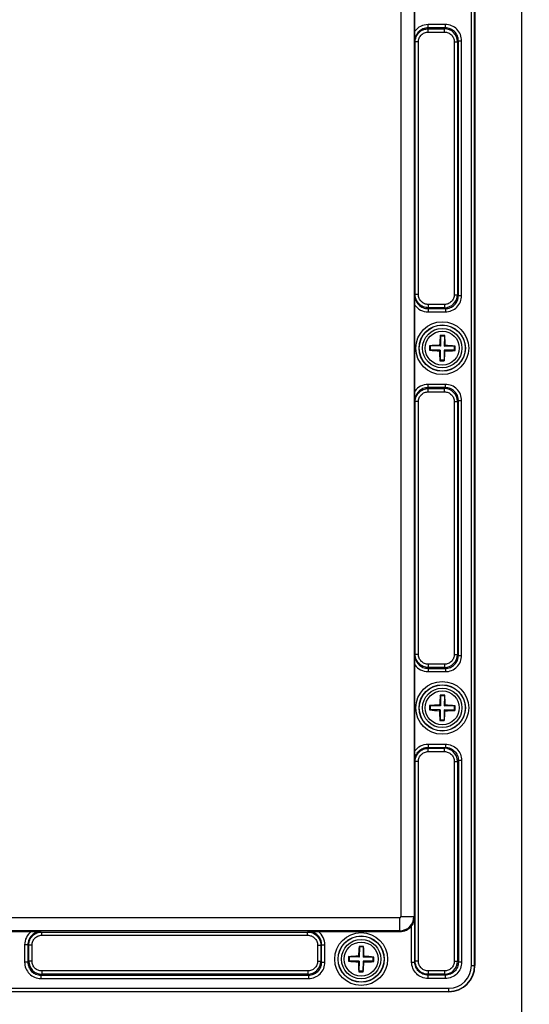
# Model space of a CAD drawing. Units: inches. Extents: x 197 to 15967, y -8417 to 4933.
# Drawn here: x 12871 to 12949, y -4914 to -4763 of the extents above; entities that cross this region are included whole.
import ezdxf

# ---------------------------------------------------------------- set-up
doc = ezdxf.new("R2010")
doc.units = ezdxf.units.IN
doc.header["$PDMODE"] = 3
doc.layers.add('02___PRT_ALL_AXES', color=7, linetype='Continuous')
doc.layers.add('尺寸线', color=3, linetype='Continuous', lineweight=13)
doc.styles.get("Standard").update_dxf_attribs({"font": 'ARIALN.TTF'})
doc.dimstyles.new('ISO-25$0', dxfattribs={"dimscale": 2.5, "dimtxt": 2.5, "dimasz": 2.5, "dimexe": 1.25, "dimexo": 0.625, "dimtad": 1, "dimdec": 1, "dimdsep": 46, "dimtxsty": 'Standard', "dimcen": 2.5, "dimadec": 0, "dimazin": 0, "dimtfac": 1, "dimtdec": 1, "dimtmove": 0, "dimatfit": 3, "dimfxl": 1, "dimarcsym": 0})

# ---------------------------------------------------------------- blocks, each defined once
blk = doc.blocks.new('*D82')
at = {"layer": 'Defpoints', "color": 0}
for p in [(12533.63, -4900.16), (12992.63, -4900.16), (12533.63, -4995.11)]:
    blk.add_point(p, dxfattribs=at)
at = {"layer": '尺寸线', "color": 0, "lineweight": -2}
for p, q in [((12533.63, -4901.72), (12533.63, -4998.24)), ((12992.63, -4901.72), (12992.63, -4998.24)), ((12982.63, -4995.11), (12543.63, -4995.11))]:
    blk.add_line(p, q, dxfattribs=at)
at = {"layer": '尺寸线', "color": 0}
for points in [[(12543.63, -4993.45), (12543.63, -4996.78), (12533.63, -4995.11)], [(12982.63, -4993.45), (12982.63, -4996.78), (12992.63, -4995.11)]]:
    blk.add_solid(points, dxfattribs=at)
at = {"layer": '尺寸线', "color": 0, "insert": (12763.13, -4987.17), "char_height": 12.5, "attachment_point": 5}
blk.add_mtext('459', dxfattribs=at)

msp = doc.modelspace()

# ---------------------------------------------------------------- linework, layer by layer
at = {"color": 7, "linetype": 'Continuous'}
for p, q in [((12948.13, -4672.91), (12948.13, -4953.61)), ((12940.48, -4907.66), (12940.48, -4718.86)), ((12940.98, -4907.66), (12940.98, -4718.86)), ((12941.03, -4718.86), (12941.03, -4907.66)), ((12929.71, -4726.36), (12929.71, -4900.16)), ((12931.71, -4726.36), (12931.71, -4900.16)), ((12931.84, -4764.82), (12931.84, -4751.7)), ((12936.5, -4763.8), (12933.85, -4763.8)), ((12933.85, -4764.3), (12933.85, -4763.8)), ((12936.5, -4764.3), (12936.5, -4763.8)), ((12931.85, -4766.31), (12931.84, -4764.82)), ((12936.5, -4764.3), (12933.85, -4764.3)), ((12933.85, -4764.3), (12933.89, -4764.44)), ((12933.89, -4764.44), (12936.36, -4764.44)), ((12933.89, -4764.94), (12933.89, -4764.44)), ((12933.89, -4764.94), (12936.36, -4764.94)), ((12936.5, -4764.3), (12936.36, -4764.44)), ((12936.36, -4764.94), (12936.36, -4764.44)), ((12931.85, -4766.31), (12931.89, -4766.44)), ((12932.39, -4766.44), (12931.89, -4766.44)), ((12931.89, -4805.08), (12931.89, -4766.44)), ((12932.39, -4805.08), (12932.39, -4766.44)), ((12937.86, -4766.43), (12938.35, -4766.43)), ((12937.86, -4766.43), (12937.86, -4805.09)), ((12938.49, -4766.29), (12938.35, -4766.43)), ((12938.35, -4766.43), (12938.35, -4805.09)), ((12938.49, -4766.29), (12938.99, -4766.29)), ((12938.49, -4805.23), (12938.49, -4766.29)), ((12938.99, -4805.23), (12938.99, -4766.29)), ((12931.84, -4806.7), (12931.85, -4805.22)), ((12931.85, -4805.22), (12931.89, -4805.08)), ((12932.39, -4805.08), (12931.89, -4805.08)), ((12937.86, -4805.09), (12938.35, -4805.09)), ((12938.49, -4805.23), (12938.35, -4805.09)), ((12938.49, -4805.23), (12938.99, -4805.23)), ((12931.84, -4819.82), (12931.84, -4806.7)), ((12933.85, -4807.22), (12933.89, -4807.08)), ((12933.85, -4807.22), (12936.5, -4807.22)), ((12933.85, -4807.22), (12933.85, -4807.72)), ((12936.36, -4806.58), (12933.89, -4806.58)), ((12933.89, -4806.58), (12933.89, -4807.08)), ((12936.36, -4807.08), (12933.89, -4807.08)), ((12936.36, -4806.58), (12936.36, -4807.08)), ((12936.5, -4807.22), (12936.36, -4807.08)), ((12936.5, -4807.22), (12936.5, -4807.72)), ((12933.85, -4807.72), (12936.5, -4807.72)), ((12935.76, -4811.41), (12935.73, -4811.32)), ((12935.76, -4811.41), (12935.74, -4812.96)), ((12936.36, -4811.42), (12935.76, -4811.41)), ((12936.36, -4811.42), (12936.34, -4812.97)), ((12936.36, -4811.42), (12936.4, -4811.33)), ((12934.18, -4813.53), (12934.08, -4813.57)), ((12934.19, -4812.93), (12934.09, -4812.89)), ((12934.19, -4812.93), (12934.18, -4813.53)), ((12935.73, -4813.56), (12934.18, -4813.53)), ((12935.74, -4812.96), (12934.19, -4812.93)), ((12935.73, -4813.56), (12935.6, -4813.68)), ((12935.74, -4812.96), (12935.62, -4812.83)), ((12935.73, -4813.56), (12935.7, -4815.11)), ((12936.33, -4813.57), (12936.3, -4815.12)), ((12937.88, -4813.59), (12936.33, -4813.57)), ((12936.33, -4813.57), (12936.45, -4813.69)), ((12936.34, -4812.97), (12936.46, -4812.85)), ((12937.89, -4812.99), (12936.34, -4812.97)), ((12937.88, -4813.59), (12937.89, -4812.99)), ((12937.88, -4813.59), (12937.98, -4813.63)), ((12937.89, -4812.99), (12937.99, -4812.96)), ((12935.7, -4815.11), (12935.67, -4815.2)), ((12936.3, -4815.12), (12935.7, -4815.11)), ((12936.3, -4815.12), (12936.34, -4815.21)), ((12936.5, -4818.8), (12933.85, -4818.8)), ((12933.85, -4819.3), (12933.85, -4818.8)), ((12936.5, -4819.3), (12933.85, -4819.3)), ((12933.85, -4819.3), (12933.89, -4819.44)), ((12933.89, -4819.44), (12936.36, -4819.44)), ((12933.89, -4819.94), (12933.89, -4819.44)), ((12936.5, -4819.3), (12936.36, -4819.44)), ((12936.36, -4819.94), (12936.36, -4819.44)), ((12936.5, -4819.3), (12936.5, -4818.8)), ((12931.85, -4821.31), (12931.84, -4819.82)), ((12933.89, -4819.94), (12936.36, -4819.94)), ((12931.85, -4821.31), (12931.89, -4821.44)), ((12932.39, -4821.44), (12931.89, -4821.44)), ((12931.89, -4860.08), (12931.89, -4821.44)), ((12932.39, -4860.08), (12932.39, -4821.44)), ((12937.86, -4821.43), (12938.35, -4821.43)), ((12937.86, -4821.43), (12937.86, -4860.09)), ((12938.49, -4821.29), (12938.35, -4821.43)), ((12938.35, -4821.43), (12938.35, -4860.09)), ((12938.49, -4821.29), (12938.99, -4821.29)), ((12938.49, -4860.23), (12938.49, -4821.29)), ((12938.99, -4860.23), (12938.99, -4821.29)), ((12931.84, -4861.7), (12931.85, -4860.22)), ((12931.85, -4860.22), (12931.89, -4860.08)), ((12932.39, -4860.08), (12931.89, -4860.08)), ((12937.86, -4860.09), (12938.35, -4860.09)), ((12938.49, -4860.23), (12938.35, -4860.09)), ((12938.49, -4860.23), (12938.99, -4860.23)), ((12931.84, -4874.82), (12931.84, -4861.7)), ((12936.36, -4861.58), (12933.89, -4861.58)), ((12933.89, -4861.58), (12933.89, -4862.08)), ((12936.36, -4861.58), (12936.36, -4862.08)), ((12933.85, -4862.22), (12933.89, -4862.08)), ((12933.85, -4862.22), (12936.5, -4862.22)), ((12933.85, -4862.22), (12933.85, -4862.72)), ((12933.85, -4862.72), (12936.5, -4862.72)), ((12936.36, -4862.08), (12933.89, -4862.08)), ((12936.5, -4862.22), (12936.36, -4862.08)), ((12936.5, -4862.22), (12936.5, -4862.72)), ((12935.76, -4866.41), (12935.73, -4866.32)), ((12936.36, -4866.42), (12936.4, -4866.33)), ((12935.74, -4867.96), (12935.62, -4867.83)), ((12935.76, -4866.41), (12935.74, -4867.96)), ((12936.36, -4866.42), (12935.76, -4866.41)), ((12936.36, -4866.42), (12936.34, -4867.97)), ((12934.18, -4868.53), (12934.08, -4868.57)), ((12934.19, -4867.93), (12934.09, -4867.89)), ((12934.19, -4867.93), (12934.18, -4868.53)), ((12935.73, -4868.56), (12934.18, -4868.53)), ((12935.74, -4867.96), (12934.19, -4867.93)), ((12935.73, -4868.56), (12935.6, -4868.68)), ((12935.73, -4868.56), (12935.7, -4870.11)), ((12936.33, -4868.57), (12936.3, -4870.12)), ((12937.88, -4868.59), (12936.33, -4868.57)), ((12936.33, -4868.57), (12936.45, -4868.69)), ((12936.34, -4867.97), (12936.46, -4867.85)), ((12937.89, -4867.99), (12936.34, -4867.97)), ((12937.88, -4868.59), (12937.89, -4867.99)), ((12937.88, -4868.59), (12937.98, -4868.63)), ((12937.89, -4867.99), (12937.99, -4867.96)), ((12935.7, -4870.11), (12935.67, -4870.2)), ((12936.3, -4870.12), (12935.7, -4870.11)), ((12936.3, -4870.12), (12936.34, -4870.21)), ((12933.85, -4873.8), (12936.5, -4873.8)), ((12933.85, -4873.8), (12933.85, -4874.3)), ((12936.5, -4873.8), (12936.5, -4874.3)), ((12931.85, -4876.31), (12931.84, -4874.82)), ((12933.85, -4874.3), (12936.5, -4874.3)), ((12933.85, -4874.3), (12933.89, -4874.44)), ((12933.89, -4874.44), (12936.36, -4874.44)), ((12933.89, -4874.94), (12933.89, -4874.44)), ((12933.89, -4874.94), (12936.36, -4874.94)), ((12936.5, -4874.3), (12936.36, -4874.44)), ((12936.36, -4874.94), (12936.36, -4874.44)), ((12931.85, -4876.31), (12931.89, -4876.44)), ((12932.39, -4876.44), (12931.89, -4876.44)), ((12931.89, -4906.98), (12931.89, -4876.44)), ((12932.39, -4906.98), (12932.39, -4876.44)), ((12937.86, -4876.43), (12938.35, -4876.43)), ((12937.86, -4876.43), (12937.86, -4906.99)), ((12938.49, -4876.29), (12938.35, -4876.43)), ((12938.35, -4876.43), (12938.35, -4906.99)), ((12938.99, -4876.29), (12938.49, -4876.29)), ((12938.49, -4876.29), (12938.49, -4907.13)), ((12938.99, -4876.29), (12938.99, -4907.13)), ((12929.53, -4900.34), (12803.73, -4900.34)), ((12929.53, -4902.46), (12929.53, -4900.34)), ((12929.71, -4900.16), (12931.85, -4900.16)), ((12931.85, -4907.12), (12931.85, -4900.16)), ((12929.53, -4902.34), (12803.73, -4902.34)), ((12931.35, -4907.12), (12931.35, -4901.58)), ((12860.07, -4902.46), (12873.19, -4902.46)), ((12873.19, -4902.46), (12874.68, -4902.48)), ((12874.68, -4902.48), (12874.81, -4902.52)), ((12874.81, -4902.52), (12915.45, -4902.52)), ((12874.81, -4903.02), (12874.81, -4902.52)), ((12874.81, -4903.02), (12915.45, -4903.02)), ((12915.59, -4902.48), (12915.45, -4902.52)), ((12915.45, -4903.02), (12915.45, -4902.52)), ((12915.59, -4902.48), (12917.07, -4902.46)), ((12917.07, -4902.46), (12929.19, -4902.46)), ((12919.07, -4902.46), (12929.53, -4902.46)), ((12872.67, -4904.47), (12872.18, -4904.47)), ((12872.18, -4904.47), (12872.18, -4907.13)), ((12872.67, -4904.47), (12872.81, -4904.51)), ((12872.67, -4904.47), (12872.67, -4907.13)), ((12873.31, -4904.51), (12872.81, -4904.51)), ((12872.81, -4906.99), (12872.81, -4904.51)), ((12873.31, -4906.99), (12873.31, -4904.51)), ((12916.96, -4904.51), (12917.45, -4904.51)), ((12916.96, -4904.51), (12916.96, -4906.99)), ((12917.59, -4904.47), (12917.45, -4904.51)), ((12917.45, -4904.51), (12917.45, -4906.99)), ((12917.59, -4904.47), (12918.09, -4904.47)), ((12917.59, -4907.13), (12917.59, -4904.47)), ((12918.09, -4907.13), (12918.09, -4904.47)), ((12923.36, -4904.81), (12923.33, -4904.72)), ((12923.36, -4904.81), (12923.34, -4906.36)), ((12923.96, -4904.82), (12923.36, -4904.81)), ((12923.96, -4904.82), (12923.94, -4906.37)), ((12923.96, -4904.82), (12924, -4904.73)), ((12921.78, -4906.93), (12921.68, -4906.97)), ((12921.79, -4906.33), (12921.69, -4906.29)), ((12921.79, -4906.33), (12921.78, -4906.93)), ((12923.33, -4906.96), (12921.78, -4906.93)), ((12923.34, -4906.36), (12921.79, -4906.33)), ((12923.33, -4906.96), (12923.2, -4907.08)), ((12923.34, -4906.36), (12923.22, -4906.23)), ((12923.33, -4906.96), (12923.3, -4908.51)), ((12923.93, -4906.97), (12923.9, -4908.52)), ((12925.48, -4906.99), (12923.93, -4906.97)), ((12923.93, -4906.97), (12924.05, -4907.09)), ((12923.94, -4906.37), (12924.06, -4906.25)), ((12925.49, -4906.39), (12923.94, -4906.37)), ((12925.48, -4906.99), (12925.49, -4906.39)), ((12925.49, -4906.39), (12925.59, -4906.36)), ((12872.67, -4907.13), (12872.18, -4907.13)), ((12872.67, -4907.13), (12872.81, -4906.99)), ((12873.31, -4906.99), (12872.81, -4906.99)), ((12916.96, -4906.99), (12917.45, -4906.99)), ((12917.59, -4907.13), (12917.45, -4906.99)), ((12917.59, -4907.13), (12918.09, -4907.13)), ((12925.48, -4906.99), (12925.58, -4907.03)), ((12931.35, -4907.12), (12931.85, -4907.12)), ((12932.39, -4906.98), (12931.89, -4906.98)), ((12937.86, -4906.99), (12938.35, -4906.99)), ((12938.49, -4907.13), (12938.35, -4906.99)), ((12938.99, -4907.13), (12938.49, -4907.13)), ((12940.48, -4907.66), (12941.03, -4907.66)), ((12874.67, -4909.12), (12874.8, -4908.98)), ((12874.67, -4909.12), (12915.6, -4909.12)), ((12874.67, -4909.12), (12874.67, -4909.62)), ((12874.67, -4909.62), (12915.6, -4909.62)), ((12915.46, -4908.48), (12874.8, -4908.48)), ((12874.8, -4908.48), (12874.8, -4908.98)), ((12915.46, -4908.98), (12874.8, -4908.98)), ((12915.46, -4908.48), (12915.46, -4908.98)), ((12915.6, -4909.12), (12915.46, -4908.98)), ((12915.6, -4909.12), (12915.6, -4909.62)), ((12923.3, -4908.51), (12923.27, -4908.6)), ((12923.9, -4908.52), (12923.3, -4908.51)), ((12923.9, -4908.52), (12923.94, -4908.61)), ((12933.85, -4909.12), (12933.89, -4908.98)), ((12936.5, -4909.12), (12933.85, -4909.12)), ((12933.85, -4909.62), (12933.85, -4909.12)), ((12936.5, -4909.62), (12933.85, -4909.62)), ((12936.36, -4908.48), (12933.89, -4908.48)), ((12933.89, -4908.48), (12933.89, -4908.98)), ((12936.36, -4908.98), (12933.89, -4908.98)), ((12936.36, -4908.48), (12936.36, -4908.98)), ((12936.5, -4909.12), (12936.36, -4908.98)), ((12936.5, -4909.62), (12936.5, -4909.12)), ((12796.23, -4911.11), (12937.03, -4911.11)), ((12937.03, -4911.66), (12937.03, -4911.11)), ((12796.23, -4911.61), (12937.03, -4911.61)), ((12937.03, -4911.66), (12796.23, -4911.66))]:
    msp.add_line(p, q, dxfattribs=at)
for centre, radius in [((12936.03, -4813.26), 4.04), ((12936.03, -4813.26), 3.54), ((12936.03, -4813.26), 3.51), ((12936.03, -4813.26), 3.01), ((12936.03, -4868.26), 4.04), ((12936.03, -4868.26), 3.54), ((12936.03, -4868.26), 3.51), ((12936.03, -4868.26), 3.01), ((12923.63, -4906.66), 4.04), ((12923.63, -4906.66), 3.54), ((12923.63, -4906.66), 3.51), ((12923.63, -4906.66), 3.01)]:
    msp.add_circle(centre, radius, dxfattribs=at)
for centre, radius, start, end in [((12936.36, -4766.43), 1.99, 0.0716, 89.928), ((12936.36, -4805.09), 1.99, 270.0716, 359.928), ((12962.25, -4813.98), 26.66, 174.2551, 177.5243), ((12935.89, -4822.34), 11.02, 89.101, 90.8538), ((12935.89, -4822.34), 11.02, 87.3478, 89.1008), ((12909.73, -4813.16), 26.74, 0.682, 3.9423), ((12944.17, -4813.39), 10.1, 177.1913, 181.0104), ((12936.76, -4787.06), 26.65, 264.2354, 267.5249), ((12935.94, -4839.56), 26.73, 90.6819, 93.9614), ((12936.13, -4786.97), 26.73, 270.6819, 273.9614), ((12935.31, -4839.47), 26.65, 84.2354, 87.5249), ((12927.89, -4813.13), 10.1, 357.1913, 1.0104), ((12962.34, -4813.36), 26.74, 180.682, 183.9423), ((12909.81, -4812.54), 26.66, 354.2551, 357.5243), ((12936.18, -4804.19), 11.02, 267.3478, 269.1008), ((12936.18, -4804.19), 11.02, 269.101, 270.8538), ((12936.36, -4821.43), 1.99, 0.0716, 89.928), ((12936.36, -4860.09), 1.99, 270.0716, 359.928), ((12962.25, -4868.98), 26.66, 174.2551, 177.5243), ((12935.89, -4877.34), 11.02, 89.101, 90.8538), ((12935.89, -4877.34), 11.02, 87.3478, 89.1008), ((12909.73, -4868.16), 26.74, 0.682, 3.9423), ((12935.94, -4894.56), 26.73, 90.6819, 93.9614), ((12944.17, -4868.39), 10.1, 177.1913, 181.0104), ((12936.76, -4842.06), 26.65, 264.2354, 267.5249), ((12962.34, -4868.36), 26.74, 180.682, 183.9423), ((12909.81, -4867.54), 26.66, 354.2551, 357.5243), ((12936.13, -4841.97), 26.73, 270.6819, 273.9614), ((12935.31, -4894.47), 26.65, 84.2354, 87.5249), ((12927.89, -4868.13), 10.1, 357.1913, 1.0104), ((12936.18, -4859.19), 11.02, 267.3478, 269.1008), ((12936.18, -4859.19), 11.02, 269.101, 270.8538), ((12936.36, -4876.43), 1.99, 0.0716, 89.928), ((12929.53, -4900.16), 2.17, 270, 0), ((12929.53, -4900.16), 0.175, 270, 0), ((12929.53, -4900.16), 2.3, 270, 322.051), ((12949.85, -4907.38), 26.66, 174.2551, 177.5243), ((12923.49, -4915.74), 11.02, 89.101, 90.8538), ((12923.49, -4915.74), 11.02, 87.3478, 89.1008), ((12897.33, -4906.56), 26.74, 0.682, 3.9423), ((12931.77, -4906.79), 10.1, 177.1913, 181.0104), ((12924.36, -4880.46), 26.65, 264.2354, 267.5249), ((12923.54, -4932.96), 26.73, 90.6819, 93.9614), ((12922.91, -4932.87), 26.65, 84.2354, 87.5249), ((12915.49, -4906.53), 10.1, 357.1913, 1.0104), ((12874.81, -4906.99), 1.99, 180.0716, 269.928), ((12915.46, -4906.99), 1.99, 270.0716, 359.928), ((12949.94, -4906.76), 26.74, 180.682, 183.9423), ((12897.41, -4905.94), 26.66, 354.2551, 357.5243), ((12923.73, -4880.37), 26.73, 270.6819, 273.9614), ((12936.36, -4906.99), 1.99, 270.0716, 359.928), ((12937.03, -4907.66), 4, 270, 0), ((12937.03, -4907.66), 3.95, 270, 0), ((12937.03, -4907.66), 3.45, 270, 0), ((12923.78, -4897.59), 11.02, 267.3478, 269.1008), ((12923.78, -4897.59), 11.02, 269.101, 270.8538)]:
    msp.add_arc(centre, radius, start, end, dxfattribs=at)
for points, knots in [([(12933.85, -4763.8), (12933.46, -4763.8), (12932.68, -4763.99), (12932.07, -4764.51), (12931.84, -4764.82)], [0, 0, 0, 0, 0.499936, 1, 1, 1, 1]), ([(12938.99, -4766.29), (12938.99, -4765.97), (12938.86, -4765.31), (12938.31, -4764.48), (12937.48, -4763.93), (12936.82, -4763.8), (12936.5, -4763.8)], [0, 0, 0, 0, 0.250317, 0.500333, 0.750126, 1, 1, 1, 1]), ([(12933.85, -4764.3), (12933.58, -4764.3), (12933.06, -4764.41), (12932.39, -4764.85), (12931.95, -4765.52), (12931.85, -4766.05), (12931.85, -4766.31)], [0, 0, 0, 0, 0.249967, 0.499972, 0.749974, 1, 1, 1, 1]), ([(12931.89, -4766.44), (12931.89, -4766.18), (12931.99, -4765.65), (12932.44, -4764.99), (12933.1, -4764.54), (12933.63, -4764.44), (12933.89, -4764.44)], [0, 0, 0, 0, 0.250185, 0.500293, 0.750278, 1, 1, 1, 1]), ([(12932.39, -4766.44), (12932.39, -4766.25), (12932.47, -4765.85), (12932.8, -4765.35), (12933.3, -4765.02), (12933.69, -4764.94), (12933.89, -4764.94)], [0, 0, 0, 0, 0.250218, 0.500334, 0.750302, 1, 1, 1, 1]), ([(12936.36, -4764.94), (12936.56, -4764.94), (12936.95, -4765.02), (12937.45, -4765.35), (12937.78, -4765.85), (12937.86, -4766.24), (12937.86, -4766.43)], [0, 0, 0, 0, 0.250161, 0.500221, 0.750211, 1, 1, 1, 1]), ([(12938.49, -4766.29), (12938.49, -4766.03), (12938.39, -4765.51), (12937.95, -4764.84), (12937.28, -4764.4), (12936.76, -4764.3), (12936.5, -4764.3)], [0, 0, 0, 0, 0.250306, 0.500335, 0.750138, 1, 1, 1, 1]), ([(12931.85, -4805.22), (12931.85, -4805.48), (12931.95, -4806), (12932.39, -4806.67), (12933.06, -4807.12), (12933.58, -4807.22), (12933.85, -4807.22)], [0, 0, 0, 0, 0.250033, 0.50004, 0.750048, 1, 1, 1, 1]), ([(12933.89, -4807.08), (12933.63, -4807.08), (12933.1, -4806.98), (12932.44, -4806.53), (12931.99, -4805.87), (12931.89, -4805.34), (12931.89, -4805.08)], [0, 0, 0, 0, 0.250173, 0.500252, 0.750242, 1, 1, 1, 1]), ([(12933.89, -4806.58), (12933.69, -4806.58), (12933.3, -4806.51), (12932.8, -4806.17), (12932.47, -4805.67), (12932.39, -4805.28), (12932.39, -4805.08)], [0, 0, 0, 0, 0.250149, 0.500212, 0.750208, 1, 1, 1, 1]), ([(12937.86, -4805.09), (12937.86, -4805.28), (12937.78, -4805.68), (12937.45, -4806.18), (12936.95, -4806.51), (12936.56, -4806.58), (12936.36, -4806.58)], [0, 0, 0, 0, 0.250161, 0.500221, 0.750211, 1, 1, 1, 1]), ([(12936.5, -4807.72), (12936.83, -4807.72), (12937.48, -4807.59), (12938.31, -4807.04), (12938.86, -4806.21), (12938.99, -4805.55), (12938.99, -4805.23)], [0, 0, 0, 0, 0.250317, 0.500333, 0.750126, 1, 1, 1, 1]), ([(12936.5, -4807.22), (12936.76, -4807.22), (12937.29, -4807.12), (12937.95, -4806.68), (12938.39, -4806.01), (12938.49, -4805.49), (12938.49, -4805.23)], [0, 0, 0, 0, 0.250306, 0.500335, 0.750138, 1, 1, 1, 1]), ([(12931.84, -4806.7), (12932.07, -4807.01), (12932.68, -4807.53), (12933.46, -4807.72), (12933.85, -4807.72)], [0, 0, 0, 0, 0.500076, 1, 1, 1, 1]), ([(12933.85, -4818.8), (12933.46, -4818.8), (12932.68, -4818.99), (12932.07, -4819.51), (12931.84, -4819.82)], [0, 0, 0, 0, 0.499936, 1, 1, 1, 1]), ([(12933.85, -4819.3), (12933.58, -4819.3), (12933.06, -4819.41), (12932.39, -4819.85), (12931.95, -4820.52), (12931.85, -4821.05), (12931.85, -4821.31)], [0, 0, 0, 0, 0.249967, 0.499972, 0.749974, 1, 1, 1, 1]), ([(12931.89, -4821.44), (12931.89, -4821.18), (12931.99, -4820.65), (12932.44, -4819.99), (12933.1, -4819.54), (12933.63, -4819.44), (12933.89, -4819.44)], [0, 0, 0, 0, 0.250185, 0.500293, 0.750278, 1, 1, 1, 1]), ([(12938.99, -4821.29), (12938.99, -4820.97), (12938.86, -4820.31), (12938.31, -4819.48), (12937.48, -4818.93), (12936.82, -4818.8), (12936.5, -4818.8)], [0, 0, 0, 0, 0.250317, 0.500333, 0.750126, 1, 1, 1, 1]), ([(12938.49, -4821.29), (12938.49, -4821.03), (12938.39, -4820.51), (12937.95, -4819.84), (12937.28, -4819.4), (12936.76, -4819.3), (12936.5, -4819.3)], [0, 0, 0, 0, 0.250306, 0.500335, 0.750138, 1, 1, 1, 1]), ([(12932.39, -4821.44), (12932.39, -4821.25), (12932.47, -4820.85), (12932.8, -4820.35), (12933.3, -4820.02), (12933.69, -4819.94), (12933.89, -4819.94)], [0, 0, 0, 0, 0.250218, 0.500334, 0.750302, 1, 1, 1, 1]), ([(12936.36, -4819.94), (12936.56, -4819.94), (12936.95, -4820.02), (12937.45, -4820.35), (12937.78, -4820.85), (12937.86, -4821.24), (12937.86, -4821.43)], [0, 0, 0, 0, 0.250161, 0.500221, 0.750211, 1, 1, 1, 1]), ([(12931.85, -4860.22), (12931.85, -4860.48), (12931.95, -4861), (12932.39, -4861.67), (12933.06, -4862.12), (12933.58, -4862.22), (12933.85, -4862.22)], [0, 0, 0, 0, 0.250033, 0.50004, 0.750048, 1, 1, 1, 1]), ([(12933.89, -4862.08), (12933.63, -4862.08), (12933.1, -4861.98), (12932.44, -4861.53), (12931.99, -4860.87), (12931.89, -4860.34), (12931.89, -4860.08)], [0, 0, 0, 0, 0.250173, 0.500252, 0.750242, 1, 1, 1, 1]), ([(12933.89, -4861.58), (12933.69, -4861.58), (12933.3, -4861.51), (12932.8, -4861.17), (12932.47, -4860.67), (12932.39, -4860.28), (12932.39, -4860.08)], [0, 0, 0, 0, 0.250149, 0.500212, 0.750208, 1, 1, 1, 1]), ([(12937.86, -4860.09), (12937.86, -4860.28), (12937.78, -4860.68), (12937.45, -4861.18), (12936.95, -4861.51), (12936.56, -4861.58), (12936.36, -4861.58)], [0, 0, 0, 0, 0.250161, 0.500221, 0.750211, 1, 1, 1, 1]), ([(12936.5, -4862.72), (12936.83, -4862.72), (12937.48, -4862.59), (12938.31, -4862.04), (12938.86, -4861.21), (12938.99, -4860.55), (12938.99, -4860.23)], [0, 0, 0, 0, 0.250317, 0.500333, 0.750126, 1, 1, 1, 1]), ([(12936.5, -4862.22), (12936.76, -4862.22), (12937.29, -4862.12), (12937.95, -4861.68), (12938.39, -4861.01), (12938.49, -4860.49), (12938.49, -4860.23)], [0, 0, 0, 0, 0.250306, 0.500335, 0.750138, 1, 1, 1, 1]), ([(12931.84, -4861.7), (12932.07, -4862.01), (12932.68, -4862.53), (12933.46, -4862.72), (12933.85, -4862.72)], [0, 0, 0, 0, 0.500076, 1, 1, 1, 1]), ([(12931.84, -4874.82), (12932.07, -4874.51), (12932.68, -4873.99), (12933.46, -4873.8), (12933.85, -4873.8)], [0, 0, 0, 0, 0.499955, 1, 1, 1, 1]), ([(12936.5, -4873.8), (12936.83, -4873.8), (12937.48, -4873.93), (12938.31, -4874.49), (12938.86, -4875.31), (12938.99, -4875.97), (12938.99, -4876.29)], [0, 0, 0, 0, 0.249993, 0.499925, 0.749867, 1, 1, 1, 1]), ([(12931.85, -4876.31), (12931.85, -4876.05), (12931.95, -4875.52), (12932.39, -4874.85), (12933.06, -4874.41), (12933.58, -4874.3), (12933.85, -4874.3)], [0, 0, 0, 0, 0.249992, 0.499956, 0.749917, 1, 1, 1, 1]), ([(12931.89, -4876.44), (12931.89, -4876.18), (12931.99, -4875.65), (12932.44, -4874.99), (12933.1, -4874.54), (12933.63, -4874.44), (12933.89, -4874.44)], [0, 0, 0, 0, 0.250185, 0.500293, 0.750278, 1, 1, 1, 1]), ([(12932.39, -4876.44), (12932.39, -4876.25), (12932.47, -4875.85), (12932.8, -4875.35), (12933.3, -4875.02), (12933.69, -4874.94), (12933.89, -4874.94)], [0, 0, 0, 0, 0.250218, 0.500334, 0.750302, 1, 1, 1, 1]), ([(12936.36, -4874.94), (12936.56, -4874.94), (12936.95, -4875.02), (12937.45, -4875.35), (12937.78, -4875.85), (12937.86, -4876.24), (12937.86, -4876.43)], [0, 0, 0, 0, 0.250161, 0.500221, 0.750211, 1, 1, 1, 1]), ([(12936.5, -4874.3), (12936.76, -4874.3), (12937.29, -4874.4), (12937.95, -4874.85), (12938.39, -4875.51), (12938.49, -4876.03), (12938.49, -4876.29)], [0, 0, 0, 0, 0.249982, 0.499924, 0.749879, 1, 1, 1, 1]), ([(12931.35, -4901.58), (12931.51, -4901.37), (12931.76, -4900.92), (12931.85, -4900.41), (12931.85, -4900.16)], [0, 0, 0, 0, 0.514586, 1, 1, 1, 1]), ([(12873.19, -4902.46), (12872.88, -4902.69), (12872.36, -4903.3), (12872.17, -4904.09), (12872.18, -4904.47)], [0, 0, 0, 0, 0.500076, 1, 1, 1, 1]), ([(12874.68, -4902.48), (12874.42, -4902.48), (12873.89, -4902.58), (12873.23, -4903.02), (12872.78, -4903.69), (12872.67, -4904.21), (12872.67, -4904.47)], [0, 0, 0, 0, 0.250033, 0.50004, 0.750048, 1, 1, 1, 1]), ([(12872.81, -4904.51), (12872.81, -4904.25), (12872.92, -4903.73), (12873.36, -4903.06), (12874.03, -4902.62), (12874.55, -4902.52), (12874.81, -4902.52)], [0, 0, 0, 0, 0.250173, 0.500252, 0.750242, 1, 1, 1, 1]), ([(12873.31, -4904.51), (12873.31, -4904.32), (12873.39, -4903.92), (12873.72, -4903.43), (12874.22, -4903.09), (12874.62, -4903.02), (12874.81, -4903.02)], [0, 0, 0, 0, 0.250149, 0.500212, 0.750208, 1, 1, 1, 1]), ([(12915.45, -4902.52), (12915.71, -4902.52), (12916.24, -4902.62), (12916.9, -4903.07), (12917.35, -4903.73), (12917.45, -4904.25), (12917.45, -4904.51)], [0, 0, 0, 0, 0.250185, 0.500293, 0.750278, 1, 1, 1, 1]), ([(12915.45, -4903.02), (12915.65, -4903.02), (12916.04, -4903.09), (12916.54, -4903.43), (12916.88, -4903.93), (12916.96, -4904.32), (12916.96, -4904.51)], [0, 0, 0, 0, 0.250218, 0.500334, 0.750302, 1, 1, 1, 1]), ([(12917.59, -4904.47), (12917.59, -4904.21), (12917.49, -4903.69), (12917.04, -4903.02), (12916.37, -4902.58), (12915.85, -4902.48), (12915.59, -4902.48)], [0, 0, 0, 0, 0.249967, 0.499972, 0.749974, 1, 1, 1, 1]), ([(12918.09, -4904.47), (12918.09, -4904.09), (12917.91, -4903.3), (12917.39, -4902.69), (12917.07, -4902.46)], [0, 0, 0, 0, 0.499936, 1, 1, 1, 1]), ([(12872.18, -4907.13), (12872.18, -4907.45), (12872.3, -4908.11), (12872.86, -4908.94), (12873.69, -4909.49), (12874.34, -4909.62), (12874.67, -4909.62)], [0, 0, 0, 0, 0.250317, 0.500333, 0.750126, 1, 1, 1, 1]), ([(12872.67, -4907.13), (12872.67, -4907.39), (12872.77, -4907.91), (12873.22, -4908.58), (12873.88, -4909.02), (12874.41, -4909.12), (12874.67, -4909.12)], [0, 0, 0, 0, 0.250306, 0.500335, 0.750138, 1, 1, 1, 1]), ([(12874.8, -4908.48), (12874.61, -4908.48), (12874.22, -4908.41), (12873.72, -4908.07), (12873.39, -4907.58), (12873.31, -4907.18), (12873.31, -4906.99)], [0, 0, 0, 0, 0.250161, 0.500221, 0.750211, 1, 1, 1, 1]), ([(12916.96, -4906.99), (12916.96, -4907.18), (12916.88, -4907.58), (12916.55, -4908.08), (12916.05, -4908.41), (12915.66, -4908.48), (12915.46, -4908.48)], [0, 0, 0, 0, 0.250161, 0.500221, 0.750211, 1, 1, 1, 1]), ([(12915.6, -4909.62), (12915.93, -4909.62), (12916.58, -4909.49), (12917.41, -4908.94), (12917.96, -4908.11), (12918.09, -4907.45), (12918.09, -4907.13)], [0, 0, 0, 0, 0.250317, 0.500333, 0.750126, 1, 1, 1, 1]), ([(12915.6, -4909.12), (12915.86, -4909.12), (12916.39, -4909.02), (12917.05, -4908.58), (12917.49, -4907.91), (12917.59, -4907.39), (12917.59, -4907.13)], [0, 0, 0, 0, 0.250306, 0.500335, 0.750138, 1, 1, 1, 1]), ([(12933.85, -4909.62), (12933.52, -4909.62), (12932.86, -4909.49), (12932.03, -4908.93), (12931.48, -4908.1), (12931.35, -4907.44), (12931.35, -4907.12)], [0, 0, 0, 0, 0.249974, 0.499906, 0.74986, 1, 1, 1, 1]), ([(12933.85, -4909.12), (12933.58, -4909.12), (12933.06, -4909.02), (12932.39, -4908.57), (12931.95, -4907.9), (12931.85, -4907.38), (12931.85, -4907.12)], [0, 0, 0, 0, 0.249989, 0.499933, 0.749882, 1, 1, 1, 1]), ([(12933.89, -4908.98), (12933.63, -4908.98), (12933.1, -4908.88), (12932.44, -4908.43), (12931.99, -4907.77), (12931.89, -4907.24), (12931.89, -4906.98)], [0, 0, 0, 0, 0.250173, 0.500252, 0.750242, 1, 1, 1, 1]), ([(12933.89, -4908.48), (12933.69, -4908.48), (12933.3, -4908.41), (12932.8, -4908.07), (12932.47, -4907.57), (12932.39, -4907.18), (12932.39, -4906.98)], [0, 0, 0, 0, 0.250149, 0.500212, 0.750208, 1, 1, 1, 1]), ([(12937.86, -4906.99), (12937.86, -4907.18), (12937.78, -4907.58), (12937.45, -4908.08), (12936.95, -4908.41), (12936.56, -4908.48), (12936.36, -4908.48)], [0, 0, 0, 0, 0.250161, 0.500221, 0.750211, 1, 1, 1, 1]), ([(12938.99, -4907.13), (12938.99, -4907.45), (12938.86, -4908.11), (12938.31, -4908.94), (12937.48, -4909.49), (12936.83, -4909.62), (12936.5, -4909.62)], [0, 0, 0, 0, 0.249993, 0.499925, 0.749867, 1, 1, 1, 1]), ([(12938.49, -4907.13), (12938.49, -4907.39), (12938.39, -4907.91), (12937.95, -4908.58), (12937.29, -4909.02), (12936.76, -4909.12), (12936.5, -4909.12)], [0, 0, 0, 0, 0.249982, 0.499924, 0.749879, 1, 1, 1, 1])]:
    msp.add_open_spline(points, degree=3, knots=knots, dxfattribs=at)
at = {"layer": '02___PRT_ALL_AXES', "color": 7, "linetype": 'Continuous'}
for centre in [(12936.03, -4813.26), (12936.03, -4868.26), (12923.63, -4906.66)]:
    msp.add_circle(centre, 2.6, dxfattribs=at)

# ---------------------------------------------------------------- dimensions: what is measured, and where the dimension line sits
at = {"layer": '尺寸线'}
dim = msp.add_linear_dim(base=(12533.63, -4995.11), p1=(12992.63, -4900.16), p2=(12533.63, -4900.16), dimstyle='ISO-25$0', override={"dimtxt": 5, "dimasz": 4, "dimdec": 0}, dxfattribs=at)
dim.commit()
dim.dimension.update_dxf_attribs({"geometry": '*D82', "text_midpoint": (12763.13, -4987.17)})

doc.saveas('drawing.dxf')
